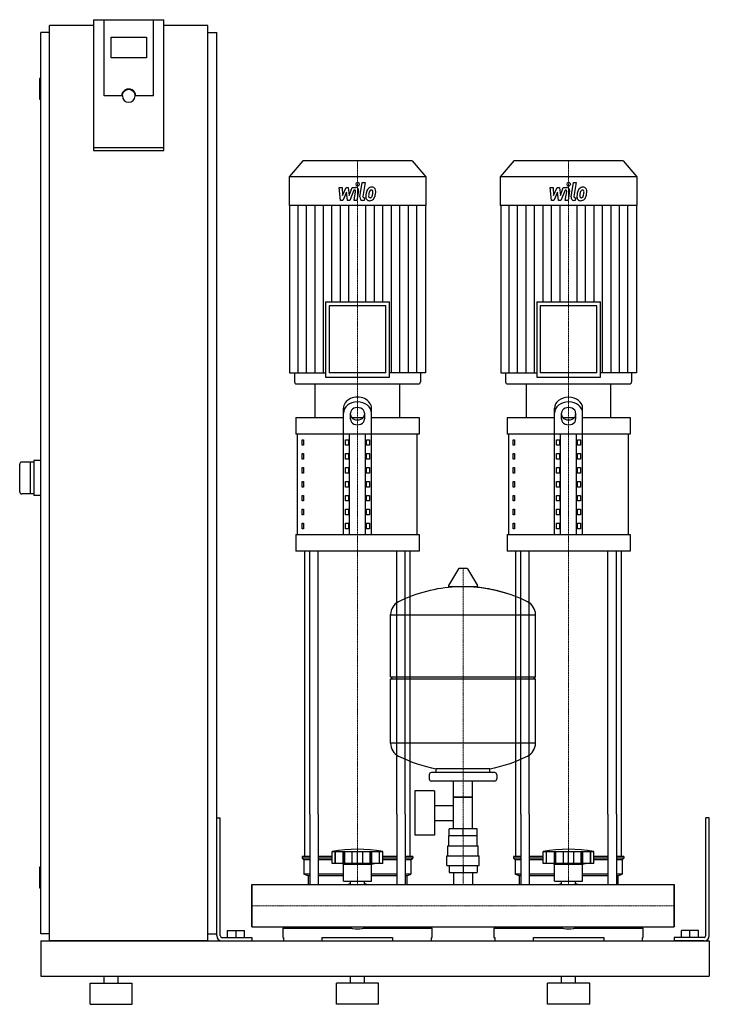
# Model space of a CAD drawing. Extents: x -330 to 650, y 0 to 1398.
import ezdxf

# ---------------------------------------------------------------- set-up
doc = ezdxf.new("R2010")
doc.units = 0
doc.linetypes.add('DASHDOT', pattern=[1, 0.5, -0.25, 0, -0.25])
doc.layers.get('0').update_dxf_attribs({"color": 124})
doc.layers.add('CP_AXIS', color=143, linetype='DASHDOT', lineweight=18)
doc.layers.add('CP_DETAL', color=33, linetype='Continuous')

msp = doc.modelspace()

# ---------------------------------------------------------------- linework, layer by layer
at = {"extrusion": (0, 1, 0)}
for p, q in [((-225, 1398.4), (-225, 1212.7)), ((-225, 1398.4), (-125, 1398.4)), ((-210, 1290.1), (-210, 1398.4)), ((-125, 1212.7), (-125, 1398.4)), ((-287.5, 90), (-287.5, 1390)), ((-225, 1390), (-287.5, 1390)), ((-62.5, 1390), (-125, 1390)), ((-62.5, 90), (-62.5, 1390)), ((-287.5, 1380), (-300, 1380)), ((-300, 100), (-300, 1380)), ((-200, 1344.2), (-200, 1373.8)), ((-200, 1373.8), (-150, 1373.8)), ((-150, 1373.8), (-150, 1344.2)), ((-62.5, 1380), (-50, 1380)), ((-50, 100), (-50, 1380)), ((-150, 1344.2), (-200, 1344.2)), ((-300, 1315), (-301, 1315)), ((-302, 1314), (-302, 1286)), ((-185, 1290.1), (-210, 1290.1)), ((-184, 1290.1), (-184, 1290.8)), ((-166, 1290.1), (-166, 1290.8)), ((-140, 1290.1), (-165, 1290.1)), ((-300, 1285), (-301, 1285)), ((-125, 1216.2), (-225, 1216.2)), ((-225, 1212.7), (-125, 1212.7)), ((72.4, 1198), (53, 1175.1)), ((227.6, 1198), (72.4, 1198)), ((227.6, 1198), (247, 1175.1)), ((372.4, 1198), (353, 1175.1)), ((527.6, 1198), (372.4, 1198)), ((527.6, 1198), (547, 1175.1)), ((247, 1175.1), (53, 1175.1)), ((53, 1175.1), (53, 1134.6)), ((247, 1175.1), (247, 1134.6)), ((547, 1175.1), (353, 1175.1)), ((353, 1175.1), (353, 1134.6)), ((547, 1175.1), (547, 1134.6)), ((247, 1134.6), (53, 1134.6)), ((53.5, 1134.6), (53.5, 896.8)), ((246.5, 1134.6), (246.5, 896.8)), ((547, 1134.6), (353, 1134.6)), ((353.5, 1134.6), (353.5, 896.8)), ((546.5, 1134.6), (546.5, 896.8)), ((104.7, 997.9), (195.3, 997.9)), ((104.7, 997.9), (104.7, 890.9)), ((195.3, 890.9), (195.3, 997.9)), ((404.7, 997.9), (495.3, 997.9)), ((404.7, 997.9), (404.7, 890.9)), ((495.3, 890.9), (495.3, 997.9)), ((190.3, 991.9), (109.7, 991.9)), ((109.7, 991.9), (109.7, 896.8)), ((190.3, 896.8), (190.3, 991.9)), ((490.3, 991.9), (409.7, 991.9)), ((409.7, 991.9), (409.7, 896.8)), ((490.3, 896.8), (490.3, 991.9)), ((53.5, 896.8), (104.7, 896.8)), ((60.5, 896.8), (60.5, 884)), ((190.3, 896.8), (109.7, 896.8)), ((246.5, 896.8), (195.3, 896.8)), ((239.5, 896.8), (239.5, 884)), ((353.5, 896.8), (404.7, 896.8)), ((360.5, 896.8), (360.5, 884)), ((490.3, 896.8), (409.7, 896.8)), ((546.5, 896.8), (495.3, 896.8)), ((539.5, 896.8), (539.5, 884)), ((63.1, 881), (236.9, 881)), ((90, 833.5), (90, 881)), ((104.7, 890.9), (195.3, 890.9)), ((210, 833.5), (210, 881)), ((363.1, 881), (536.9, 881)), ((390, 833.5), (390, 881)), ((404.7, 890.9), (495.3, 890.9)), ((510, 833.5), (510, 881)), ((130, 667.4), (130, 846.5)), ((140, 830.9), (140, 839.7)), ((160, 839.7), (160, 830.9)), ((170, 667.4), (170, 846.5)), ((430, 667.4), (430, 846.5)), ((440, 830.9), (440, 839.7)), ((460, 839.7), (460, 830.9)), ((470, 667.4), (470, 846.5)), ((62.5, 833.5), (130, 833.5)), ((62.5, 833.5), (62.5, 809.8)), ((141.6, 833.5), (158.4, 833.5)), ((170, 833.5), (237.5, 833.5)), ((237.5, 833.5), (237.5, 809.8)), ((362.5, 833.5), (430, 833.5)), ((362.5, 833.5), (362.5, 809.8)), ((441.6, 833.5), (458.4, 833.5)), ((470, 833.5), (537.5, 833.5)), ((537.5, 833.5), (537.5, 809.8)), ((237.5, 809.8), (62.5, 809.8)), ((65, 667.4), (65, 809.8)), ((71.4, 801.9), (73.1, 801.9)), ((71.4, 794), (71.4, 801.9)), ((73.1, 801.9), (73.1, 794)), ((132.9, 801.9), (137.2, 801.9)), ((132.9, 794), (132.9, 801.9)), ((137.2, 801.9), (137.2, 794)), ((138.7, 667.4), (138.7, 809.8)), ((161.3, 667.4), (161.3, 809.8)), ((162.8, 801.9), (167.1, 801.9)), ((162.8, 794), (162.8, 801.9)), ((167.1, 801.9), (167.1, 794)), ((235, 667.4), (235, 809.8)), ((537.5, 809.8), (362.5, 809.8)), ((365, 667.4), (365, 809.8)), ((371.4, 801.9), (373.1, 801.9)), ((371.4, 794), (371.4, 801.9)), ((373.1, 801.9), (373.1, 794)), ((432.9, 801.9), (437.2, 801.9)), ((432.9, 794), (432.9, 801.9)), ((437.2, 801.9), (437.2, 794)), ((438.7, 667.4), (438.7, 809.8)), ((461.3, 667.4), (461.3, 809.8)), ((462.8, 801.9), (467.1, 801.9)), ((462.8, 794), (462.8, 801.9)), ((467.1, 801.9), (467.1, 794)), ((535, 667.4), (535, 809.8)), ((73.1, 794), (71.4, 794)), ((137.2, 794), (132.9, 794)), ((167.1, 794), (162.8, 794)), ((373.1, 794), (371.4, 794)), ((437.2, 794), (432.9, 794)), ((467.1, 794), (462.8, 794)), ((-310, 770), (-327, 770)), ((-315, 770), (-315, 725)), ((-300, 772.5), (-310, 772.5)), ((-310, 772.5), (-310, 722.5)), ((71.4, 782.1), (73.1, 782.1)), ((71.4, 774.2), (71.4, 782.1)), ((73.1, 774.2), (71.4, 774.2)), ((73.1, 782.1), (73.1, 774.2)), ((132.9, 782.1), (137.2, 782.1)), ((132.9, 774.2), (132.9, 782.1)), ((137.2, 774.2), (132.9, 774.2)), ((137.2, 782.1), (137.2, 774.2)), ((162.8, 782.1), (167.1, 782.1)), ((162.8, 774.2), (162.8, 782.1)), ((167.1, 774.2), (162.8, 774.2)), ((167.1, 782.1), (167.1, 774.2)), ((371.4, 782.1), (373.1, 782.1)), ((371.4, 774.2), (371.4, 782.1)), ((373.1, 774.2), (371.4, 774.2)), ((373.1, 782.1), (373.1, 774.2)), ((432.9, 782.1), (437.2, 782.1)), ((432.9, 774.2), (432.9, 782.1)), ((437.2, 774.2), (432.9, 774.2)), ((437.2, 782.1), (437.2, 774.2)), ((462.8, 782.1), (467.1, 782.1)), ((462.8, 774.2), (462.8, 782.1)), ((467.1, 774.2), (462.8, 774.2)), ((467.1, 782.1), (467.1, 774.2)), ((71.4, 762.3), (73.1, 762.3)), ((71.4, 754.4), (71.4, 762.3)), ((73.1, 762.3), (73.1, 754.4)), ((132.9, 762.3), (137.2, 762.3)), ((132.9, 754.4), (132.9, 762.3)), ((137.2, 762.3), (137.2, 754.4)), ((162.8, 762.3), (167.1, 762.3)), ((162.8, 754.4), (162.8, 762.3)), ((167.1, 762.3), (167.1, 754.4)), ((371.4, 762.3), (373.1, 762.3)), ((371.4, 754.4), (371.4, 762.3)), ((373.1, 762.3), (373.1, 754.4)), ((432.9, 762.3), (437.2, 762.3)), ((432.9, 754.4), (432.9, 762.3)), ((437.2, 762.3), (437.2, 754.4)), ((462.8, 762.3), (467.1, 762.3)), ((462.8, 754.4), (462.8, 762.3)), ((467.1, 762.3), (467.1, 754.4)), ((73.1, 754.4), (71.4, 754.4)), ((71.4, 742.6), (73.1, 742.6)), ((71.4, 734.7), (71.4, 742.6)), ((73.1, 742.6), (73.1, 734.7)), ((137.2, 754.4), (132.9, 754.4)), ((132.9, 742.6), (137.2, 742.6)), ((132.9, 734.7), (132.9, 742.6)), ((137.2, 742.6), (137.2, 734.7)), ((167.1, 754.4), (162.8, 754.4)), ((162.8, 742.6), (167.1, 742.6)), ((162.8, 734.7), (162.8, 742.6)), ((167.1, 742.6), (167.1, 734.7)), ((373.1, 754.4), (371.4, 754.4)), ((371.4, 742.6), (373.1, 742.6)), ((371.4, 734.7), (371.4, 742.6)), ((373.1, 742.6), (373.1, 734.7)), ((437.2, 754.4), (432.9, 754.4)), ((432.9, 742.6), (437.2, 742.6)), ((432.9, 734.7), (432.9, 742.6)), ((437.2, 742.6), (437.2, 734.7)), ((467.1, 754.4), (462.8, 754.4)), ((462.8, 742.6), (467.1, 742.6)), ((462.8, 734.7), (462.8, 742.6)), ((467.1, 742.6), (467.1, 734.7)), ((73.1, 734.7), (71.4, 734.7)), ((137.2, 734.7), (132.9, 734.7)), ((167.1, 734.7), (162.8, 734.7)), ((373.1, 734.7), (371.4, 734.7)), ((437.2, 734.7), (432.9, 734.7)), ((467.1, 734.7), (462.8, 734.7)), ((-310, 725), (-327, 725)), ((-300, 722.5), (-310, 722.5)), ((71.4, 722.8), (73.1, 722.8)), ((71.4, 714.9), (71.4, 722.8)), ((73.1, 714.9), (71.4, 714.9)), ((73.1, 722.8), (73.1, 714.9)), ((132.9, 722.8), (137.2, 722.8)), ((132.9, 714.9), (132.9, 722.8)), ((137.2, 714.9), (132.9, 714.9)), ((137.2, 722.8), (137.2, 714.9)), ((162.8, 722.8), (167.1, 722.8)), ((162.8, 714.9), (162.8, 722.8)), ((167.1, 714.9), (162.8, 714.9)), ((167.1, 722.8), (167.1, 714.9)), ((371.4, 722.8), (373.1, 722.8)), ((371.4, 714.9), (371.4, 722.8)), ((373.1, 714.9), (371.4, 714.9)), ((373.1, 722.8), (373.1, 714.9)), ((432.9, 722.8), (437.2, 722.8)), ((432.9, 714.9), (432.9, 722.8)), ((437.2, 714.9), (432.9, 714.9)), ((437.2, 722.8), (437.2, 714.9)), ((462.8, 722.8), (467.1, 722.8)), ((462.8, 714.9), (462.8, 722.8)), ((467.1, 714.9), (462.8, 714.9)), ((467.1, 722.8), (467.1, 714.9)), ((71.4, 703), (73.1, 703)), ((71.4, 695.1), (71.4, 703)), ((73.1, 703), (73.1, 695.1)), ((132.9, 703), (137.2, 703)), ((132.9, 695.1), (132.9, 703)), ((137.2, 703), (137.2, 695.1)), ((162.8, 703), (167.1, 703)), ((162.8, 695.1), (162.8, 703)), ((167.1, 703), (167.1, 695.1)), ((371.4, 703), (373.1, 703)), ((371.4, 695.1), (371.4, 703)), ((373.1, 703), (373.1, 695.1)), ((432.9, 703), (437.2, 703)), ((432.9, 695.1), (432.9, 703)), ((437.2, 703), (437.2, 695.1)), ((462.8, 703), (467.1, 703)), ((462.8, 695.1), (462.8, 703)), ((467.1, 703), (467.1, 695.1)), ((73.1, 695.1), (71.4, 695.1)), ((137.2, 695.1), (132.9, 695.1)), ((167.1, 695.1), (162.8, 695.1)), ((373.1, 695.1), (371.4, 695.1)), ((437.2, 695.1), (432.9, 695.1)), ((467.1, 695.1), (462.8, 695.1)), ((71.4, 683.2), (73.1, 683.2)), ((71.4, 675.3), (71.4, 683.2)), ((73.1, 675.3), (71.4, 675.3)), ((73.1, 683.2), (73.1, 675.3)), ((132.9, 683.2), (137.2, 683.2)), ((132.9, 675.3), (132.9, 683.2)), ((137.2, 675.3), (132.9, 675.3)), ((137.2, 683.2), (137.2, 675.3)), ((162.8, 683.2), (167.1, 683.2)), ((162.8, 675.3), (162.8, 683.2)), ((167.1, 675.3), (162.8, 675.3)), ((167.1, 683.2), (167.1, 675.3)), ((371.4, 683.2), (373.1, 683.2)), ((371.4, 675.3), (371.4, 683.2)), ((373.1, 675.3), (371.4, 675.3)), ((373.1, 683.2), (373.1, 675.3)), ((432.9, 683.2), (437.2, 683.2)), ((432.9, 675.3), (432.9, 683.2)), ((437.2, 675.3), (432.9, 675.3)), ((437.2, 683.2), (437.2, 675.3)), ((462.8, 683.2), (467.1, 683.2)), ((462.8, 675.3), (462.8, 683.2)), ((467.1, 675.3), (462.8, 675.3)), ((467.1, 683.2), (467.1, 675.3)), ((62.5, 667.4), (237.5, 667.4)), ((62.5, 667.4), (62.5, 643.7)), ((237.5, 667.4), (237.5, 643.7)), ((362.5, 667.4), (537.5, 667.4)), ((362.5, 667.4), (362.5, 643.7)), ((537.5, 667.4), (537.5, 643.7)), ((237.5, 643.7), (62.5, 643.7)), ((537.5, 643.7), (362.5, 643.7)), ((293.6, 618.5), (279.4, 594.8)), ((305.3, 619.1), (294.7, 619.1)), ((306.4, 618.5), (320.6, 594.8)), ((319.5, 592.9), (280.5, 592.9)), ((197, 465.1), (197, 553.4)), ((197, 553.1), (403, 553.1)), ((403, 465.1), (403, 553.4)), ((197, 465.1), (403, 465.1)), ((200, 462.1), (197, 465.1)), ((197, 462.1), (403, 462.1)), ((197, 370.9), (197, 462.1)), ((400, 462.1), (403, 465.1)), ((403, 370.9), (403, 462.1)), ((403, 371.1), (197, 371.1)), ((252, 326.1), (252, 320.1)), ((345, 329.1), (255, 329.1)), ((262, 329.1), (262, 334.7)), ((338, 329.1), (338, 334.7)), ((348, 326.1), (348, 320.1)), ((345, 317.1), (255, 317.1)), ((286.5, 249.1), (286.5, 317.1)), ((313.4, 249.1), (313.4, 317.1)), ((231.6, 303.1), (231.6, 240.1)), ((259.6, 303.1), (231.6, 303.1)), ((259.6, 303.1), (259.6, 240.1)), ((313.4, 294.1), (286.5, 294.1)), ((286.5, 294.1), (313.4, 294.1)), ((259.6, 282.3), (286.5, 282.3)), ((75, 210), (75, 270.1)), ((82.1, 270.1), (82.1, 170.1)), ((94.1, 270.1), (94.1, 170.1)), ((205.9, 270.1), (205.9, 170.1)), ((217.9, 270.1), (217.9, 170.1)), ((225, 210), (225, 270.1)), ((375, 210), (375, 270.1)), ((382.1, 270.1), (382.1, 170.1)), ((394.1, 270.1), (394.1, 170.1)), ((505.9, 270.1), (505.9, 170.1)), ((517.9, 270.1), (517.9, 170.1)), ((525, 210), (525, 270.1)), ((-50, 265), (-45, 265)), ((-50, 97.5), (-50, 265)), ((-45, 97.5), (-45, 265)), ((259.6, 261), (286.5, 261)), ((650, 265), (645, 265)), ((645, 97.5), (645, 265)), ((650, 97.5), (650, 265)), ((259.6, 240.1), (231.6, 240.1)), ((320, 239.1), (280, 239.1)), ((280, 225.1), (280, 239.1)), ((280.1, 239.1), (280.1, 249.1)), ((319.9, 249.1), (280.1, 249.1)), ((300, 239.1), (300, 249.1)), ((319.9, 239.1), (319.9, 249.1)), ((320, 225.1), (320, 239.1)), ((278.5, 225.1), (321.5, 225.1)), ((278.5, 211.1), (278.5, 225.1)), ((321.5, 211.1), (321.5, 225.1)), ((82.1, 210), (71.5, 210)), ((71.5, 210), (71.5, 207.5)), ((114, 210), (94.1, 210)), ((114, 200), (114, 217)), ((118.5, 200), (118.5, 217)), ((118.8, 200), (118.8, 217)), ((129.8, 200), (129.8, 217)), ((130.1, 200), (130.1, 217)), ((132, 200), (132, 217)), ((142.6, 200), (142.6, 217)), ((150, 200), (150, 217)), ((157.4, 200), (157.4, 217)), ((168, 200), (168, 217)), ((169.9, 200), (169.9, 217)), ((170.2, 200), (170.2, 217)), ((181.2, 200), (181.2, 217)), ((181.5, 200), (181.5, 217)), ((186, 200), (186, 217)), ((205.9, 210), (186, 210)), ((228.5, 210), (217.9, 210)), ((228.5, 210), (228.5, 207.5)), ((277, 211.1), (323, 211.1)), ((277, 197.1), (277, 211.1)), ((323, 197.1), (323, 211.1)), ((382.1, 210), (371.5, 210)), ((371.5, 210), (371.5, 207.5)), ((414, 210), (394.1, 210)), ((414, 200), (414, 217)), ((418.5, 200), (418.5, 217)), ((418.8, 200), (418.8, 217)), ((429.8, 200), (429.8, 217)), ((430.1, 200), (430.1, 217)), ((432, 200), (432, 217)), ((442.6, 200), (442.6, 217)), ((450, 200), (450, 217)), ((457.4, 200), (457.4, 217)), ((468, 200), (468, 217)), ((469.9, 200), (469.9, 217)), ((470.2, 200), (470.2, 217)), ((481.2, 200), (481.2, 217)), ((481.5, 200), (481.5, 217)), ((486, 200), (486, 217)), ((505.9, 210), (486, 210)), ((528.5, 210), (517.9, 210)), ((528.5, 210), (528.5, 207.5)), ((82.1, 207.5), (71.5, 207.5)), ((74, 205), (71.5, 207.5)), ((82.1, 205), (74, 205)), ((74, 205), (74, 185)), ((114, 207.5), (94.1, 207.5)), ((114, 205), (94.1, 205)), ((186, 200), (114, 200)), ((130, 199), (126, 200)), ((130, 199), (150, 199)), ((130, 175), (130, 199)), ((150, 199), (170, 199)), ((170, 199), (174, 200)), ((170, 175), (170, 199)), ((205.9, 207.5), (186, 207.5)), ((205.9, 205), (186, 205)), ((228.5, 207.5), (217.9, 207.5)), ((226, 205), (217.9, 205)), ((226, 205), (228.5, 207.5)), ((226, 205), (226, 185)), ((277, 197.1), (323, 197.1)), ((280.1, 197.1), (280.1, 187.1)), ((300, 197.1), (300, 187.1)), ((319.9, 197.1), (319.9, 187.1)), ((382.1, 207.5), (371.5, 207.5)), ((374, 205), (371.5, 207.5)), ((382.1, 205), (374, 205)), ((374, 205), (374, 185)), ((414, 207.5), (394.1, 207.5)), ((414, 205), (394.1, 205)), ((486, 200), (414, 200)), ((430, 199), (426, 200)), ((430, 199), (450, 199)), ((430, 175), (430, 199)), ((450, 199), (470, 199)), ((470, 199), (474, 200)), ((470, 175), (470, 199)), ((505.9, 207.5), (486, 207.5)), ((505.9, 205), (486, 205)), ((528.5, 207.5), (517.9, 207.5)), ((526, 205), (517.9, 205)), ((526, 205), (528.5, 207.5)), ((526, 205), (526, 185)), ((-302, 194), (-302, 166)), ((-300, 195), (-301, 195)), ((82.1, 185), (74, 185)), ((80, 182.5), (74, 185)), ((82.1, 182.5), (80, 182.5)), ((80, 182.5), (80, 170.1)), ((130, 185), (94.1, 185)), ((130, 182.5), (94.1, 182.5)), ((205.9, 185), (170, 185)), ((205.9, 182.5), (170, 182.5)), ((226, 185), (217.9, 185)), ((220, 182.5), (217.9, 182.5)), ((220, 182.5), (226, 185)), ((220, 182.5), (220, 170.1)), ((280.1, 187.1), (319.9, 187.1)), ((286.5, 187.1), (286.5, 170.1)), ((313.4, 187.1), (313.4, 170.1)), ((382.1, 185), (374, 185)), ((380, 182.5), (374, 185)), ((382.1, 182.5), (380, 182.5)), ((380, 182.5), (380, 170.1)), ((430, 185), (394.1, 185)), ((430, 182.5), (394.1, 182.5)), ((505.9, 185), (470, 185)), ((505.9, 182.5), (470, 182.5)), ((526, 185), (517.9, 185)), ((520, 182.5), (517.9, 182.5)), ((520, 182.5), (526, 185)), ((520, 182.5), (520, 170.1)), ((0, 109.8), (0, 170.1)), ((0, 170.1), (600, 170.1)), ((130, 175), (150, 175)), ((140.1, 170.1), (140.1, 175)), ((150, 175), (170, 175)), ((159.9, 170.1), (159.9, 175)), ((430, 175), (450, 175)), ((440.1, 170.1), (440.1, 175)), ((450, 175), (470, 175)), ((459.9, 170.1), (459.9, 175)), ((600, 109.8), (600, 170.1)), ((600, 170.1), (600, 109.8)), ((-300, 165), (-301, 165)), ((-287.5, 100), (-300, 100)), ((-62.5, 100), (-50, 100)), ((-34.5, 105), (-10.5, 105)), ((-34.5, 95), (-34.5, 105)), ((-22.5, 95), (-22.5, 105)), ((-10.5, 95), (-10.5, 105)), ((0, 109.8), (600, 109.8)), ((44, 108), (141.9, 108)), ((44, 108), (44, 95)), ((49.6, 109.8), (49.6, 108)), ((158.1, 108), (256, 108)), ((250.4, 109.8), (250.4, 108)), ((256, 95), (256, 108)), ((344, 108), (441.9, 108)), ((344, 108), (344, 95)), ((349.6, 109.8), (349.6, 108)), ((458.1, 108), (556, 108)), ((550.4, 109.8), (550.4, 108)), ((556, 95), (556, 108)), ((634.5, 105), (610.5, 105)), ((610.5, 95), (610.5, 105)), ((622.5, 95), (622.5, 105)), ((634.5, 95), (634.5, 105)), ((-300, 90), (-300, 40)), ((-300, 90), (650, 90)), ((-62.5, 90), (-287.5, 90)), ((-42.5, 95), (0, 95)), ((-42.5, 90), (0, 90)), ((0, 95), (0, 90)), ((44, 95), (45, 95)), ((45, 95), (45, 90)), ((100, 90), (100, 95)), ((100, 95), (200, 95)), ((200, 95), (200, 90)), ((255, 90), (255, 95)), ((255, 95), (256, 95)), ((344, 95), (345, 95)), ((345, 95), (345, 90)), ((400, 90), (400, 95)), ((400, 95), (500, 95)), ((500, 95), (500, 90)), ((555, 90), (555, 95)), ((555, 95), (556, 95)), ((600, 95), (600, 90)), ((642.5, 95), (600, 95)), ((642.5, 90), (600, 90)), ((650, 90), (650, 40)), ((650, 90), (650, 40)), ((-300, 40), (650, 40)), ((-230, 30), (-170, 30)), ((-230, 0), (-230, 30)), ((-210, 30), (-210, 40)), ((-190, 30), (-190, 40)), ((-170, 0), (-170, 30)), ((180, 30), (120, 30)), ((120, 0), (120, 30)), ((140, 30), (140, 40)), ((160, 30), (160, 40)), ((180, 0), (180, 30)), ((480, 30), (420, 30)), ((420, 0), (420, 30)), ((440, 30), (440, 40)), ((460, 30), (460, 40)), ((480, 0), (480, 30)), ((-230, 0), (-170, 0)), ((180, 0), (120, 0)), ((480, 0), (420, 0))]:
    msp.add_line(p, q, dxfattribs=at)
for p, q in [((-140, 1290.1), (-140, 1398.4)), ((90, 881), (210, 881)), ((390, 881), (510, 881)), ((-330, 728), (-330, 767)), ((75, 270.1), (75, 643.7)), ((82.1, 270.1), (82.1, 643.7)), ((94.1, 270.1), (94.1, 643.7)), ((205.9, 270.1), (205.9, 643.7)), ((217.9, 270.1), (217.9, 643.7)), ((225, 270.1), (225, 643.7)), ((375, 270.1), (375, 643.7)), ((382.1, 270.1), (382.1, 643.7)), ((394.1, 270.1), (394.1, 643.7)), ((505.9, 270.1), (505.9, 643.7)), ((517.9, 270.1), (517.9, 643.7)), ((525, 270.1), (525, 643.7)), ((262, 334.7), (338, 334.7)), ((114, 217), (186, 217)), ((414, 217), (486, 217)), ((0, 170.1), (0, 170.1)), ((0, 170.1), (0, 109.8)), ((0, 109.8), (0, 170.1)), ((80, 170.1), (220, 170.1)), ((380, 170.1), (520, 170.1)), ((600, 170.1), (600, 170.1)), ((600, 170.1), (600, 109.8)), ((600, 109.8), (600, 170.1)), ((0, 109.8), (0, 109.8)), ((49.6, 109.8), (250.4, 109.8)), ((349.6, 109.8), (550.4, 109.8)), ((600, 109.8), (600, 109.8)), ((45, 90), (255, 90)), ((345, 90), (555, 90))]:
    msp.add_line(p, q)
for centre, radius, start, end in [((-301, 1314), 1, 90, 180), ((-301, 1286), 1, 180, 270), ((-327, 767), 3, 90, 180), ((-327, 728), 3, 180, 270), ((294.7, 617.9), 1.25, 90, 149.0362), ((305.3, 617.9), 1.25, 30.9638, 90), ((300, 386.1), 207, 92.8162, 116.2545), ((280.5, 594.1), 1.25, 149.0362, 270), ((300, 386.1), 207, 72.4263, 87.1838), ((300, 386.1), 207, 63.7455, 87.1838), ((319.5, 594.1), 1.25, 270, 30.9638), ((217.5, 553.4), 20.5, 116.2545, 180), ((382.5, 553.4), 20.5, 0, 63.7455), ((217.5, 370.9), 20.5, 180, 243.7455), ((382.5, 370.9), 20.5, 296.2545, 0), ((300, 538.1), 207, 243.7455, 259.4219), ((300, 538.1), 207, 280.5781, 296.2545), ((255, 326.1), 3, 90, 180), ((345, 326.1), 3, 0, 90), ((255, 320.1), 3, 180, 270), ((345, 320.1), 3, 270, 0), ((150, 15.4), 204.8, 79.875, 100.125), ((450, 15.4), 204.8, 79.875, 100.125), ((-301, 194), 1, 90, 180), ((150, 140), 33, 107.4758, 113.9872), ((150, 140), 33, 66.0128, 72.5242), ((450, 140), 33, 107.4758, 113.9872), ((450, 140), 33, 66.0128, 72.5242), ((-301, 166), 1, 180, 270), ((150, 140), 33, 246.0128, 293.9872), ((450, 140), 33, 246.0128, 293.9872), ((-42.5, 97.5), 7.5, 180, 270), ((-42.5, 97.5), 2.5, 180, 270), ((642.5, 97.5), 2.5, 270, 0), ((642.5, 97.5), 7.5, 270, 0)]:
    msp.add_arc(centre, radius, start, end)
for centre, major_axis, ratio, start_param, end_param in [((-175, 1290.1), (10, 0), 0.984808, 0, 3.141593), ((-175, 1290.1), (9, 0), 0.984808, 3.141593, 6.283185), ((63.1, 884), (0, 2.97), 0.846635, 1.570796, 3.141593), ((236.9, 884), (0, 2.97), 0.846635, 3.141593, 4.712389), ((363.1, 884), (0, 2.97), 0.846635, 1.570796, 3.141593), ((536.9, 884), (0, 2.97), 0.846635, 3.141593, 4.712389), ((150, 846.5), (20, 0), 0.791, 0, 3.141593), ((150, 839.7), (-20, 0), 0.791, 3.141593, 6.283185), ((450, 846.5), (-20, 0), 0.791, 3.141593, 6.283185), ((450, 839.7), (-20, 0), 0.791, 3.141593, 6.283185), ((150, 839.7), (10, 0), 0.791, 0, 3.141593), ((450, 839.7), (10, 0), 0.791, 0, 3.141593), ((150, 837.8), (-10, 0), 0.791, 0, 3.141593), ((150, 830.9), (-10, 0), 0.791, 0, 3.141593), ((450, 837.8), (-10, 0), 0.791, 0, 3.141593), ((450, 830.9), (-10, 0), 0.791, 0, 3.141593)]:
    msp.add_ellipse(centre, major_axis=major_axis, ratio=ratio, start_param=start_param, end_param=end_param)
at = {"extrusion": (0, 0, -1)}
msp.add_ellipse((-175, 1290.8), major_axis=(9, 0), ratio=0.984808, start_param=3.141593, end_param=6.283185, dxfattribs=at)
at = {"layer": 'CP_AXIS'}
for p, q in [((150, 1198), (150, 881)), ((450, 1198), (450, 881)), ((150, 643.7), (150, 881)), ((450, 643.7), (450, 881)), ((150, 270.1), (150, 643.7)), ((450, 270.1), (450, 643.7)), ((300, 170.1), (300, 619.1)), ((150, 170.1), (150, 270.1)), ((450, 170.1), (450, 270.1)), ((0, 140), (600, 140)), ((0, 140), (0, 140)), ((600, 140), (600, 140))]:
    msp.add_line(p, q, dxfattribs=at)
at = {"layer": 'CP_DETAL'}
for p, q in [((153.6, 1146.9), (156.9, 1167.2)), ((156.9, 1167.2), (160.9, 1167.2)), ((160.9, 1167.2), (157.7, 1147.5)), ((453.6, 1146.9), (456.9, 1167.2)), ((456.9, 1167.2), (460.9, 1167.2)), ((460.9, 1167.2), (457.7, 1147.5)), ((124, 1160.3), (128.1, 1160.3)), ((125.7, 1141.6), (124, 1160.3)), ((128.1, 1160.3), (128.7, 1148.7)), ((128.7, 1148.7), (133.9, 1160.3)), ((134.4, 1153.3), (129.1, 1141.6)), ((133.9, 1160.3), (137, 1160.3)), ((135.8, 1141.6), (134.4, 1153.3)), ((137, 1160.3), (138.3, 1148.7)), ((138.3, 1148.7), (142.3, 1160.3)), ((145, 1156.4), (139.2, 1141.6)), ((142.3, 1160.3), (147.6, 1160.3)), ((145.9, 1156.4), (145, 1156.4)), ((145.2, 1141.5), (147.3, 1154.4)), ((151.3, 1155.1), (149.2, 1141.5)), ((424, 1160.3), (428.1, 1160.3)), ((425.7, 1141.6), (424, 1160.3)), ((428.1, 1160.3), (428.7, 1148.7)), ((428.7, 1148.7), (433.9, 1160.3)), ((434.4, 1153.3), (429.1, 1141.6)), ((433.9, 1160.3), (437, 1160.3)), ((435.8, 1141.6), (434.4, 1153.3)), ((437, 1160.3), (438.3, 1148.7)), ((438.3, 1148.7), (442.3, 1160.3)), ((445, 1156.4), (439.2, 1141.6)), ((442.3, 1160.3), (447.6, 1160.3)), ((445.9, 1156.4), (445, 1156.4)), ((445.2, 1141.5), (447.3, 1154.4)), ((451.3, 1155.1), (449.2, 1141.5)), ((65.6, 896.8), (65.6, 1134.6)), ((77.6, 896.8), (77.6, 1134.6)), ((89.7, 896.8), (89.7, 1134.6)), ((101.8, 896.8), (101.8, 1134.6)), ((113.8, 997.9), (113.8, 1134.6)), ((129.1, 1141.6), (125.7, 1141.6)), ((125.9, 997.9), (125.9, 1134.6)), ((139.2, 1141.6), (135.8, 1141.6)), ((137.9, 997.9), (137.9, 1134.6)), ((149.2, 1141.5), (145.2, 1141.5)), ((159.6, 1141.6), (157.3, 1141.6)), ((159, 1145.5), (160.3, 1145.5)), ((160.3, 1145.5), (159.6, 1141.6)), ((162.1, 997.9), (162.1, 1134.6)), ((174.1, 997.9), (174.1, 1134.6)), ((186.2, 997.9), (186.2, 1134.6)), ((198.2, 896.8), (198.2, 1134.6)), ((210.3, 896.8), (210.3, 1134.6)), ((222.4, 896.8), (222.4, 1134.6)), ((234.4, 896.8), (234.4, 1134.6)), ((365.6, 896.8), (365.6, 1134.6)), ((377.6, 896.8), (377.6, 1134.6)), ((389.7, 896.8), (389.7, 1134.6)), ((401.8, 896.8), (401.8, 1134.6)), ((413.8, 997.9), (413.8, 1134.6)), ((429.1, 1141.6), (425.7, 1141.6)), ((425.9, 997.9), (425.9, 1134.6)), ((439.2, 1141.6), (435.8, 1141.6)), ((437.9, 997.9), (437.9, 1134.6)), ((449.2, 1141.5), (445.2, 1141.5)), ((459.6, 1141.6), (457.3, 1141.6)), ((459, 1145.5), (460.3, 1145.5)), ((460.3, 1145.5), (459.6, 1141.6)), ((462.1, 997.9), (462.1, 1134.6)), ((474.1, 997.9), (474.1, 1134.6)), ((486.2, 997.9), (486.2, 1134.6)), ((498.2, 896.8), (498.2, 1134.6)), ((510.3, 896.8), (510.3, 1134.6)), ((522.4, 896.8), (522.4, 1134.6)), ((534.4, 896.8), (534.4, 1134.6))]:
    msp.add_line(p, q, dxfattribs=at)
for centre, major_axis, start_param, end_param in [((150.3, 1164.7), (0, 2.78), -1.570796, 4.712389), ((170.9, 1154.1), (0, 6.47), -0.875064, 0.066109), ((450.3, 1164.7), (0, 2.78), -1.570796, 4.712389), ((470.9, 1154.1), (0, 6.47), -0.875064, 0.066109), ((145.9, 1154.7), (0, 1.67), 4.522641, 6.283816), ((147.6, 1155.9), (0, 4.45), 4.522956, 6.2851), ((157.3, 1146), (0, 4.45), 1.378883, 3.141593), ((159, 1147.2), (0, 1.67), 1.378882, 3.141593), ((166.8, 1147.1), (0, 5.83), 1.456354, 2.212906), ((180.7, 1146.5), (0, 22.3), 1.367174, 1.510161), ((176, 1148.4), (0, 16.5), 1.101504, 1.415012), ((170, 1151.6), (0, 8.75), 0.706747, 1.06229), ((170.4, 1151.2), (0, 9.32), -0.011717, 0.719047), ((168.3, 1148.1), (0, 2.94), 1.449752, 2.193395), ((179.6, 1147.6), (0, 16.2), 1.358757, 1.515497), ((187.4, 1146.2), (0, 25.5), 1.309179, 1.382067), ((170.7, 1151.8), (0, 5.05), 0.738667, 1.370862), ((169.7, 1152.9), (0, 3.45), -0.022787, 0.708547), ((169.9, 1153.2), (0, 3.15), -0.360166, 0.022399), ((167.7, 1149.6), (0, 4.24), 3.859587, 4.272849), ((170.2, 1154.2), (0, 2.07), -0.892005, -0.373104), ((159.9, 1153.4), (0, 14.1), 4.302764, 4.538961), ((169.6, 1153.9), (0, 2.8), 4.685781, 5.339539), ((156.8, 1154.3), (0, 17.9), 4.526967, 4.68585), ((167.5, 1150.7), (0, 9.31), 3.857217, 4.434154), ((171.2, 1154.8), (0, 5.69), 4.663826, 5.356723), ((152.7, 1156.2), (0, 27.6), 4.416789, 4.523205), ((160, 1155), (0, 18.9), 4.49919, 4.690723), ((445.9, 1154.7), (0, 1.67), 4.522641, 6.283816), ((447.6, 1155.9), (0, 4.45), 4.522956, 6.2851), ((457.3, 1146), (0, 4.45), 1.378883, 3.141593), ((459, 1147.2), (0, 1.67), 1.378882, 3.141593), ((466.8, 1147.1), (0, 5.83), 1.456354, 2.212906), ((480.7, 1146.5), (0, 22.3), 1.367174, 1.510161), ((476, 1148.4), (0, 16.5), 1.101504, 1.415012), ((470, 1151.6), (0, 8.75), 0.706747, 1.06229), ((470.4, 1151.2), (0, 9.32), -0.011717, 0.719047), ((468.3, 1148.1), (0, 2.94), 1.449752, 2.193395), ((479.6, 1147.6), (0, 16.2), 1.358757, 1.515497), ((487.4, 1146.2), (0, 25.5), 1.309179, 1.382067), ((470.7, 1151.8), (0, 5.05), 0.738667, 1.370862), ((469.7, 1152.9), (0, 3.45), -0.022787, 0.708547), ((469.9, 1153.2), (0, 3.15), -0.360166, 0.022399), ((467.7, 1149.6), (0, 4.24), 3.859587, 4.272849), ((470.2, 1154.2), (0, 2.07), -0.892005, -0.373104), ((459.9, 1153.4), (0, 14.1), 4.302764, 4.538961), ((469.6, 1153.9), (0, 2.8), 4.685781, 5.339539), ((456.8, 1154.3), (0, 17.9), 4.526967, 4.68585), ((467.5, 1150.7), (0, 9.31), 3.857217, 4.434154), ((471.2, 1154.8), (0, 5.69), 4.663826, 5.356723), ((452.7, 1156.2), (0, 27.6), 4.416789, 4.523205), ((460, 1155), (0, 18.9), 4.49919, 4.690723), ((166.9, 1147.6), (0, 6.3), 2.253527, 3.215613), ((167.9, 1147.9), (0, 2.37), 2.273362, 3.224246), ((167.4, 1150.9), (0, 9.57), 3.135899, 3.850877), ((167.5, 1153.8), (0, 8.29), 3.214627, 3.355049), ((168.1, 1149), (0, 3.45), 3.442438, 3.844582), ((466.9, 1147.6), (0, 6.3), 2.253527, 3.215613), ((467.9, 1147.9), (0, 2.37), 2.273362, 3.224246), ((467.4, 1150.9), (0, 9.57), 3.135899, 3.850877), ((467.5, 1153.8), (0, 8.29), 3.214627, 3.355049), ((468.1, 1149), (0, 3.45), 3.442438, 3.844582)]:
    msp.add_ellipse(centre, major_axis=major_axis, ratio=0.846635, start_param=start_param, end_param=end_param, dxfattribs=at)

doc.saveas('drawing.dxf')
